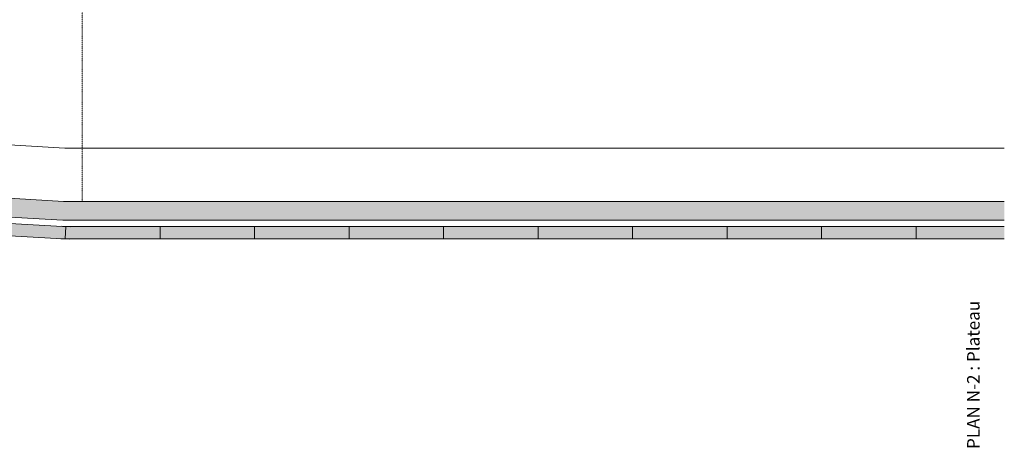
# Model space of a CAD drawing. Extents: x -308895 to 469303, y -30581 to 147396.
# Drawn here: x 108036 to 123732, y 62753 to 69572 of the extents above; entities that cross this region are included whole.
import ezdxf

# ---------------------------------------------------------------- set-up
doc = ezdxf.new("R2010")
doc.units = 0
doc.header["$MEASUREMENT"] = 0
doc.linetypes.add('J-Tracejado Curto', pattern=[0.18, 0.12, -0.06])
doc.layers.add('Fond de plan', color=7, linetype='Continuous', lineweight=5)
doc.styles.add('STYLE_GENERE_3', font='arial.ttf')

# ---------------------------------------------------------------- blocks, each defined once
blk = doc.blocks.new('Fond de plan')
at = {"layer": 'Fond de plan', "linetype": 'Continuous'}
for points in [[(-26271.756, 24309.966), (-27649.995, 477.42), (-27649.995, -14539.999), (-27450, -14539.999), (-27450.001, 471.556), (-26071.422, 24309.966)], [(-27649.995, 477.421), (-27649.995, -14539.999), (-27450, -14539.999), (-27450, 471.558), (-26071.422, 24309.965), (-26271.757, 24309.965)], [(-26153.418, 21160), (-27350, 468.667), (-27350, -14539.999), (-27050, -14539.999), (-27050, 460), (-25852.917, 21160)], [(-26153.418, 21160), (-27350, 468.667), (-27350, -14539.999), (-27050, -14539.999), (-27049.999, 459.999), (-25852.916, 21160)]]:
    blk.add_hatch(color=256, dxfattribs=at).paths.add_polyline_path(points, flags=0)
for p, q in [((-26271.453, 24315.208), (-27649.995, 477.421)), ((-26070.754, 24321.516), (-27450, 471.556)), ((-24819.04, 24315.208), (-26200, 435.769)), ((-26153.418, 21160), (-27350, 468.667)), ((-25852.916, 21160), (-27050, 460)), ((-27645.195, 502.1), (-27654.915, 362.435)), ((-27649.995, 477.421), (-27649.995, -14539.999)), ((-27445.68, 488.21), (-27455.4, 348.545)), ((-27450, 471.556), (-27450, -14539.999)), ((-27450.3, 418.37), (-27650.295, 432.29)), ((-27350, 468.667), (-27350, -14539.999)), ((-27050, 460), (-27050, -14539.999)), ((-26200, 435.769), (-26200, -14539.998)), ((-27649.995, -1012.42), (-27649.995, -1152.415)), ((-27450, -1082.41), (-27649.995, -1082.41)), ((-27450, -1012.42), (-27450, -1152.415)), ((-27649.995, -2518.825), (-27649.995, -2658.82)), ((-27450, -2588.83), (-27649.995, -2588.83)), ((-27450, -2518.825), (-27450, -2658.82)), ((-27649.995, -4025.23), (-27649.995, -4165.225)), ((-27450, -4025.23), (-27450, -4165.225)), ((-27450, -4095.235), (-27649.995, -4095.235)), ((-27649.995, -5531.635), (-27649.995, -5671.645)), ((-27450, -5601.64), (-27649.995, -5601.64)), ((-27450, -5531.635), (-27450, -5671.645)), ((-27649.995, -7038.055), (-27649.995, -7178.05)), ((-27450, -7038.055), (-27450, -7178.05)), ((-27450, -7108.045), (-27649.995, -7108.045)), ((-27649.995, -8544.46), (-27649.995, -8684.455)), ((-27450, -8614.45), (-27649.995, -8614.45)), ((-27450, -8544.46), (-27450, -8684.455)), ((-27649.995, -10050.865), (-27649.995, -10190.86)), ((-27450, -10120.87), (-27649.995, -10120.87)), ((-27450, -10050.865), (-27450, -10190.86)), ((-27649.995, -11557.27), (-27649.995, -11697.265)), ((-27450, -11557.27), (-27450, -11697.265)), ((-27450, -11627.275), (-27649.995, -11627.275)), ((-27649.995, -13063.675), (-27649.995, -13203.685)), ((-27450, -13133.68), (-27649.995, -13133.68)), ((-27450, -13063.675), (-27450, -13203.685))]:
    blk.add_line(p, q, dxfattribs=at)
at = {"layer": 'Fond de plan', "linetype": 'J-Tracejado Curto'}
blk.add_line((-22400, 160), (-27050, 160), dxfattribs=at)
at = {"layer": 'Fond de plan', "linetype": 'Continuous', "insert": (-30999.881, -14209.293), "char_height": 200.00006, "attachment_point": 7, "style": 'STYLE_GENERE_3'}
blk.add_mtext('{PLAN N-2 : Plateau}', dxfattribs=at)

msp = doc.modelspace()

# ---------------------------------------------------------------- block references
at = {"color": 6, "rotation": 90}
msp.add_blockref('Fond de plan', (109192, 93725), dxfattribs=at)

doc.saveas('drawing.dxf')
